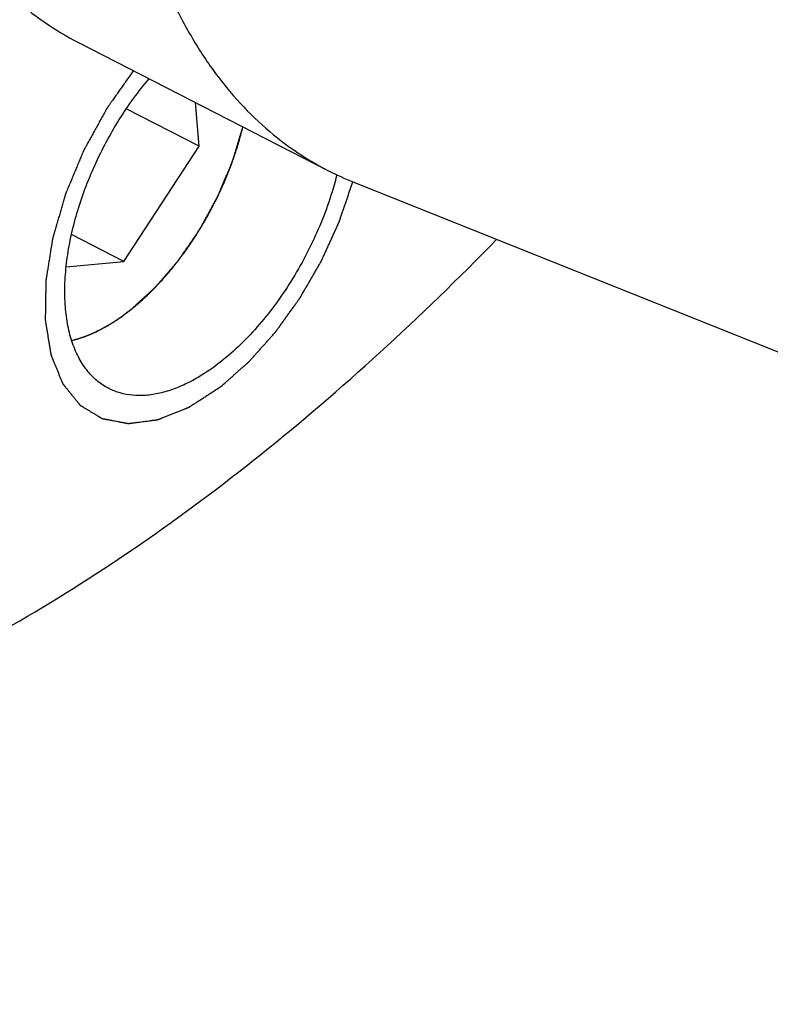
# Model space of a CAD drawing. Units: millimetres. Extents: x -63 to 420, y -54 to 297.
# Drawn here: x 75 to 87, y 55 to 72 of the extents above; entities that cross this region are included whole.
import ezdxf

# ---------------------------------------------------------------- set-up
doc = ezdxf.new("R2010")
doc.units = ezdxf.units.MM
doc.header["$LTSCALE"] = 23.1
doc.layers.add('30535301_CL', color=7, linetype='CONTINUOUS')
doc.layers.add('K2865-904_HP_CL', color=7, linetype='CONTINUOUS')

msp = doc.modelspace()

# ---------------------------------------------------------------- linework, layer by layer
at = {"layer": '30535301_CL', "color": 7, "linetype": 'CONTINUOUS'}
for p, q in [((75.5338, 71.2071), (79.6661, 69.0872)), ((80.093, 68.8929), (114.1248, 55.2817))]:
    msp.add_line(p, q, dxfattribs=at)
for centre, radius, start, end in [((81.9536, 73.5466), 5.0119, 242.84354, 248.20784), ((60.8527, 85.2093), 27.2737, 298.26974, 300.17521)]:
    msp.add_arc(centre, radius, start, end, dxfattribs=at)
for points, knots in [([(82.1913, 99.4322), (81.6378, 99.0059), (80.5475, 98.0624), (79.0209, 96.4578), (77.58, 94.6496), (76.2539, 92.6744), (75.0693, 90.5717), (74.0498, 88.3838), (73.2162, 86.1548), (72.6847, 84.2813), (72.3691, 82.7996), (72.1903, 81.7175), (72.068, 80.6588), (72.0027, 79.6289), (71.9949, 78.6331), (72.0446, 77.6762), (72.1515, 76.7631), (72.3152, 75.8985), (72.5349, 75.0867), (72.8097, 74.3317), (73.1383, 73.6374), (73.5193, 73.0074), (73.9509, 72.4451), (74.4311, 71.9535), (74.9574, 71.5358), (75.3381, 71.3075), (75.5338, 71.2071)], [0, 0, 0, 0, 0.064468, 0.1327795, 0.20413, 0.2775805, 0.3521062, 0.4266396, 0.5001135, 0.5715017, 0.6061239, 0.639882, 0.6726798, 0.7044328, 0.7350706, 0.7645387, 0.7928011, 0.8198434, 0.8456758, 0.8703362, 0.8938942, 0.9164532, 0.9381528, 0.9591683, 0.9797068, 1, 1, 1, 1]), ([(86.3236, 97.3123), (85.7702, 96.886), (84.6799, 95.9425), (83.1533, 94.3379), (81.7124, 92.5297), (80.3863, 90.5545), (79.2016, 88.4518), (78.1822, 86.2639), (77.3485, 84.0349), (76.8171, 82.1614), (76.5014, 80.6797), (76.3227, 79.5976), (76.2003, 78.5389), (76.1351, 77.509), (76.1273, 76.5132), (76.1769, 75.5563), (76.2838, 74.6432), (76.4475, 73.7786), (76.6672, 72.9668), (76.942, 72.2118), (77.2707, 71.5175), (77.6516, 70.8875), (78.0832, 70.3252), (78.5635, 69.8336), (79.0897, 69.4159), (79.4705, 69.1876), (79.6661, 69.0872)], [0, 0, 0, 0, 0.064468, 0.1327795, 0.20413, 0.2775806, 0.3521062, 0.4266397, 0.5001135, 0.5715017, 0.6061239, 0.639882, 0.6726798, 0.7044328, 0.7350706, 0.7645387, 0.7928011, 0.8198434, 0.8456758, 0.8703362, 0.8938942, 0.9164532, 0.9381528, 0.9591683, 0.9797068, 1, 1, 1, 1]), ([(76.0359, 65.4781), (75.9662, 65.5138), (75.8324, 65.6033), (75.6622, 65.7827), (75.5233, 66.0044), (75.4175, 66.2645), (75.3455, 66.5589), (75.3082, 66.8835), (75.306, 67.2334), (75.3387, 67.6035), (75.4059, 67.9884), (75.5065, 68.3823), (75.6391, 68.7794), (75.8016, 69.1737), (75.9916, 69.5593), (76.2063, 69.9303), (76.4424, 70.2812), (76.6144, 70.5017), (76.7033, 70.6072)], [0, 0, 0, 0, 0.0411455, 0.0837334, 0.1289882, 0.1777896, 0.2306506, 0.2877573, 0.3490271, 0.414165, 0.4827102, 0.5540752, 0.6275777, 0.7024689, 0.7779587, 0.8532398, 0.9275109, 1, 1, 1, 1]), ([(79.8135, 69.015), (79.7752, 68.8631), (79.6842, 68.5585), (79.5108, 68.1102), (79.3012, 67.6711), (79.0596, 67.2498), (78.7905, 66.8543), (78.4992, 66.4922), (78.1912, 66.1705), (77.9717, 65.9811), (77.8604, 65.8953)], [0, 0, 0, 0, 0.1255892, 0.2544848, 0.3849557, 0.5152116, 0.6434703, 0.7680249, 0.8873141, 1, 1, 1, 1]), ([(74.5617, 61.6314), (75.2442, 62.028), (76.6095, 62.8994), (78.5997, 64.3863), (80.568, 66.0738), (81.8334, 67.3026), (82.4596, 67.9462)], [0, 0, 0, 0, 0.2335374, 0.4785561, 0.7343548, 1, 1, 1, 1]), ([(77.8604, 65.8953), (77.7802, 65.8336), (77.6196, 65.7199), (77.3719, 65.577), (77.1268, 65.4682), (76.887, 65.3949), (76.6551, 65.3581), (76.4336, 65.3584), (76.2253, 65.3964), (76.0963, 65.4471), (76.0359, 65.4781)], [0, 0, 0, 0, 0.1539945, 0.298943, 0.4346281, 0.5612504, 0.6795163, 0.7907117, 0.8967304, 1, 1, 1, 1])]:
    msp.add_open_spline(points, degree=3, knots=knots, dxfattribs=at)
at = {"layer": '30535301_CL', "color": 3, "linetype": 'CONTINUOUS'}
for points, knots in [([(76.4441, 70.7403), (76.4121, 70.6948), (76.3641, 70.6265), (76.3001, 70.5354), (76.2521, 70.467), (76.2041, 70.3987), (76.1641, 70.3418), (76.1321, 70.2962), (76.1081, 70.2621), (76.0881, 70.2336), (76.0721, 70.2108), (76.0601, 70.1938), (76.0481, 70.1767), (76.0381, 70.1624), (76.0301, 70.1511), (76.0241, 70.1425), (76.0191, 70.1354), (76.0151, 70.1297), (76.0121, 70.1254), (76.0096, 70.1219), (76.0076, 70.119), (76.0064, 70.1172), (76.0053, 70.1158), (76.0045, 70.1142), (76.0029, 70.1115), (76.0008, 70.1075), (75.9981, 70.1028), (75.9947, 70.0964), (75.9903, 70.0885), (75.9851, 70.079), (75.9781, 70.0663), (75.9659, 70.0441), (75.9484, 70.0125), (75.9275, 69.9744), (75.9065, 69.9364), (75.8786, 69.8857), (75.8437, 69.8224), (75.8018, 69.7463), (75.7669, 69.6829), (75.739, 69.6322), (75.7181, 69.5942), (75.6971, 69.5562), (75.6797, 69.5245), (75.6657, 69.4992), (75.6552, 69.4802), (75.6465, 69.4643), (75.6395, 69.4516), (75.6352, 69.4437), (75.6317, 69.4374), (75.6291, 69.4326), (75.6269, 69.4287), (75.6251, 69.4255), (75.6241, 69.4235), (75.6232, 69.4219), (75.6223, 69.4204), (75.6215, 69.4183), (75.6204, 69.4158), (75.619, 69.4125), (75.6173, 69.4083), (75.6145, 69.4017), (75.6111, 69.3934), (75.6055, 69.3801), (75.5986, 69.3635), (75.5903, 69.3436), (75.5793, 69.3171), (75.5654, 69.2839), (75.5488, 69.2441), (75.5267, 69.191), (75.499, 69.1247), (75.4658, 69.0451), (75.4382, 68.9787), (75.416, 68.9256), (75.3994, 68.8858), (75.3828, 68.846), (75.3662, 68.8062), (75.3524, 68.773), (75.3413, 68.7465), (75.3344, 68.7299), (75.3289, 68.7166), (75.3254, 68.7083), (75.3226, 68.7017), (75.3209, 68.6976), (75.3197, 68.6947), (75.3191, 68.6932), (75.3187, 68.6924), (75.3185, 68.6915), (75.3182, 68.6905), (75.3177, 68.6888), (75.3169, 68.6859), (75.3157, 68.6817), (75.3137, 68.6751), (75.3113, 68.6667), (75.3084, 68.6567), (75.3046, 68.6434), (75.2997, 68.6267), (75.2939, 68.6067), (75.2881, 68.5867), (75.2804, 68.56), (75.2707, 68.5266), (75.2591, 68.4866), (75.2475, 68.4466), (75.232, 68.3932), (75.2127, 68.3265), (75.1933, 68.2598), (75.1779, 68.2064), (75.1662, 68.1664), (75.1546, 68.1264), (75.145, 68.093), (75.1372, 68.0663), (75.1314, 68.0463), (75.1256, 68.0263), (75.1208, 68.0096), (75.1169, 67.9963), (75.114, 67.9863), (75.1116, 67.978), (75.1099, 67.9721), (75.1089, 67.9688), (75.1082, 67.9663), (75.1076, 67.9642), (75.1071, 67.9625), (75.1068, 67.9615), (75.1066, 67.9606), (75.1065, 67.9599), (75.1062, 67.9585), (75.1058, 67.9557), (75.1051, 67.9517), (75.1044, 67.947), (75.1036, 67.9422), (75.1026, 67.9359), (75.1008, 67.9248), (75.0983, 67.909), (75.0942, 67.8836), (75.0891, 67.852), (75.0831, 67.814), (75.077, 67.776), (75.0709, 67.738), (75.0627, 67.6873), (75.0526, 67.6239), (75.0404, 67.5479), (75.0302, 67.4846), (75.0221, 67.4339), (75.017, 67.4022), (75.013, 67.3769), (75.0099, 67.3579), (75.0069, 67.3389), (75.0038, 67.3199), (75.0013, 67.3041), (74.9993, 67.2914), (74.998, 67.2835), (74.997, 67.2771), (74.9963, 67.2732), (74.9958, 67.27), (74.9955, 67.2677), (74.9951, 67.2656), (74.9951, 67.2642), (74.9951, 67.2627), (74.9951, 67.2608), (74.995, 67.2578), (74.9949, 67.2541), (74.9949, 67.2496), (74.9948, 67.2436), (74.9947, 67.2362), (74.9945, 67.2272), (74.9944, 67.2183), (74.9942, 67.2063), (74.994, 67.1914), (74.9936, 67.1675), (74.9931, 67.1376), (74.9926, 67.1018), (74.992, 67.0659), (74.9913, 67.0182), (74.9903, 66.9584), (74.9892, 66.8868), (74.9883, 66.827), (74.9875, 66.7792), (74.987, 66.7434), (74.9865, 66.7135), (74.9861, 66.6897), (74.9859, 66.6717), (74.9856, 66.6568), (74.9854, 66.6449), (74.9853, 66.6359), (74.9852, 66.6269), (74.9851, 66.6195), (74.985, 66.6146), (74.9849, 66.6124), (74.9849, 66.6113), (74.9849, 66.6103), (74.985, 66.6097), (74.9852, 66.6087), (74.9854, 66.6072), (74.9858, 66.6046), (74.9864, 66.6013), (74.987, 66.5973), (74.9879, 66.5921), (74.989, 66.5855), (74.9903, 66.5776), (74.992, 66.5671), (74.9941, 66.5539), (74.9967, 66.5382), (74.9993, 66.5224), (75.0027, 66.5013), (75.007, 66.475), (75.0122, 66.4435), (75.0173, 66.4119), (75.0225, 66.3804), (75.0294, 66.3383), (75.0362, 66.2962), (75.0431, 66.2541), (75.0483, 66.2225), (75.0534, 66.191), (75.0586, 66.1594), (75.0629, 66.1331), (75.0663, 66.1121), (75.0689, 66.0963), (75.071, 66.0832), (75.0728, 66.0726), (75.074, 66.0647), (75.0753, 66.0569), (75.0764, 66.0503), (75.0773, 66.045), (75.0778, 66.0417), (75.0782, 66.0391), (75.0786, 66.0371), (75.0788, 66.0355), (75.079, 66.0343), (75.0791, 66.0337), (75.0792, 66.0332), (75.0794, 66.0328), (75.0796, 66.0322), (75.08, 66.0313), (75.0805, 66.0299), (75.0812, 66.0283), (75.0821, 66.0261), (75.0832, 66.0234), (75.085, 66.0191), (75.0872, 66.0137), (75.0899, 66.0071), (75.0925, 66.0006), (75.0961, 65.992), (75.1005, 65.9811), (75.1059, 65.9681), (75.113, 65.9507), (75.1219, 65.929), (75.1325, 65.903), (75.1432, 65.877), (75.1539, 65.8509), (75.1681, 65.8162), (75.1823, 65.7815), (75.1965, 65.7468), (75.2072, 65.7207), (75.2179, 65.6947), (75.2286, 65.6686), (75.2374, 65.6469), (75.2446, 65.6296), (75.2499, 65.6166), (75.2552, 65.6035), (75.2597, 65.5927), (75.2632, 65.584), (75.2659, 65.5775), (75.2681, 65.5721), (75.2699, 65.5677), (75.271, 65.565), (75.2719, 65.5629), (75.2726, 65.5612), (75.2732, 65.5596), (75.2737, 65.5584), (75.2741, 65.5576), (75.2743, 65.557), (75.2747, 65.5565), (75.2752, 65.5559), (75.2758, 65.5551), (75.2767, 65.5541), (75.278, 65.5525), (75.2796, 65.5504), (75.2822, 65.5472), (75.2855, 65.5431), (75.2895, 65.5383), (75.2947, 65.5318), (75.3013, 65.5236), (75.3092, 65.5139), (75.3197, 65.5009), (75.3328, 65.4847), (75.3486, 65.4652), (75.3696, 65.4392), (75.3958, 65.4067), (75.4221, 65.3742), (75.4431, 65.3482), (75.4589, 65.3287), (75.4746, 65.3093), (75.4904, 65.2898), (75.5035, 65.2735), (75.514, 65.2605), (75.5219, 65.2508), (75.5298, 65.241), (75.5364, 65.2329), (75.5416, 65.2264), (75.5456, 65.2215), (75.5495, 65.2167), (75.5528, 65.2126), (75.5554, 65.2094), (75.5574, 65.2069), (75.559, 65.2049), (75.5603, 65.2033), (75.5611, 65.2023), (75.5617, 65.2016), (75.5621, 65.2011), (75.5623, 65.2009), (75.5624, 65.2007), (75.5626, 65.2006), (75.563, 65.2003), (75.5637, 65.1999), (75.5647, 65.1993), (75.5664, 65.1983), (75.5685, 65.197), (75.5718, 65.195), (75.5759, 65.1925), (75.5825, 65.1885), (75.5908, 65.1835), (75.6007, 65.1775), (75.6106, 65.1715), (75.6205, 65.1655), (75.6338, 65.1574), (75.6503, 65.1474), (75.6701, 65.1354), (75.69, 65.1234), (75.7164, 65.1073), (75.7495, 65.0873), (75.7826, 65.0673), (75.809, 65.0512), (75.8288, 65.0392), (75.8487, 65.0272), (75.8652, 65.0172), (75.8784, 65.0091), (75.8884, 65.0031), (75.8983, 64.9971), (75.9065, 64.9921), (75.9123, 64.9886), (75.9156, 64.9866), (75.9181, 64.9851), (75.9202, 64.9838), (75.9218, 64.9828), (75.9231, 64.9821), (75.9241, 64.9815), (75.9248, 64.981), (75.9252, 64.9808), (75.9258, 64.9807), (75.9264, 64.9806), (75.9274, 64.9804), (75.9286, 64.9802), (75.9301, 64.9799), (75.9321, 64.9795), (75.9356, 64.9788), (75.9405, 64.9779), (75.9465, 64.9768), (75.9525, 64.9756), (75.9584, 64.9745), (75.9664, 64.973), (75.9763, 64.9711), (75.9882, 64.9689), (76.0041, 64.9659), (76.024, 64.9621), (76.0478, 64.9576), (76.0717, 64.9531), (76.1035, 64.9471), (76.1432, 64.9396), (76.1829, 64.932), (76.2147, 64.926), (76.2386, 64.9215), (76.2624, 64.917), (76.2823, 64.9132), (76.2982, 64.9102), (76.3101, 64.908), (76.32, 64.9061), (76.328, 64.9046), (76.3339, 64.9035), (76.3399, 64.9023), (76.3458, 64.9012), (76.3508, 64.9003), (76.3543, 64.8996), (76.3563, 64.8992), (76.3578, 64.8989), (76.359, 64.8987), (76.36, 64.8985), (76.3606, 64.8984), (76.3611, 64.8983), (76.3617, 64.8984), (76.3626, 64.8985), (76.364, 64.8987), (76.3657, 64.8989), (76.3679, 64.8992), (76.3707, 64.8995), (76.374, 64.9), (76.3784, 64.9006), (76.3862, 64.9016), (76.3973, 64.903), (76.4106, 64.9047), (76.4238, 64.9065), (76.4416, 64.9088), (76.4637, 64.9116), (76.4903, 64.9151), (76.5169, 64.9186), (76.5524, 64.9232), (76.5967, 64.9289), (76.6498, 64.9359), (76.6942, 64.9416), (76.7296, 64.9462), (76.7518, 64.9491), (76.7695, 64.9514), (76.7828, 64.9532), (76.7961, 64.9549), (76.8094, 64.9566), (76.8204, 64.9581), (76.8293, 64.9592), (76.8348, 64.9599), (76.8393, 64.9605), (76.842, 64.9609), (76.8443, 64.9612), (76.8456, 64.9613), (76.8466, 64.9615), (76.8471, 64.9615), (76.8474, 64.9616), (76.8477, 64.9617), (76.848, 64.9618), (76.8486, 64.9621), (76.8497, 64.9625), (76.8511, 64.9631), (76.8535, 64.964), (76.8564, 64.9652), (76.86, 64.9666), (76.8647, 64.9685), (76.8706, 64.9708), (76.8776, 64.9737), (76.8847, 64.9765), (76.8941, 64.9802), (76.9059, 64.985), (76.9248, 64.9925), (76.9484, 65.0019), (76.9766, 65.0132), (77.0049, 65.0245), (77.0332, 65.0358), (77.0615, 65.0471), (77.0992, 65.0621), (77.1463, 65.081), (77.1935, 65.0998), (77.2312, 65.1148), (77.2595, 65.1261), (77.2831, 65.1355), (77.3019, 65.1431), (77.316, 65.1487), (77.3278, 65.1534), (77.3373, 65.1572), (77.3443, 65.16), (77.3502, 65.1624), (77.3549, 65.1642), (77.3585, 65.1657), (77.3611, 65.1667), (77.3629, 65.1674), (77.3638, 65.1678), (77.3645, 65.168), (77.3651, 65.1685), (77.366, 65.169), (77.3674, 65.1699), (77.3698, 65.1715), (77.3728, 65.1734), (77.3764, 65.1758), (77.3812, 65.1789), (77.3872, 65.1828), (77.3945, 65.1874), (77.4041, 65.1937), (77.4161, 65.2015), (77.4306, 65.2108), (77.445, 65.2202), (77.4643, 65.2326), (77.4883, 65.2482), (77.5172, 65.2669), (77.5461, 65.2856), (77.575, 65.3043), (77.6135, 65.3293), (77.6617, 65.3604), (77.7194, 65.3978), (77.7965, 65.4477), (77.8542, 65.4851), (77.8928, 65.51)], [0, 0, 0, 0, 0.015625, 0.0234375, 0.03125, 0.0390625, 0.046875, 0.0507812, 0.0546875, 0.0585938, 0.0605469, 0.0625, 0.0644531, 0.0664062, 0.0673828, 0.0683594, 0.0693359, 0.0698242, 0.0703125, 0.0708008, 0.0710449, 0.0712891, 0.0714111, 0.0715332, 0.0717773, 0.0722656, 0.0727539, 0.0732422, 0.0742188, 0.0751953, 0.0761719, 0.078125, 0.0820312, 0.0859375, 0.0898438, 0.09375, 0.1015625, 0.109375, 0.1171875, 0.1210938, 0.125, 0.1289062, 0.1328125, 0.1347656, 0.1367188, 0.1386719, 0.1396484, 0.140625, 0.1411133, 0.1416016, 0.1420898, 0.142334, 0.1425781, 0.1427002, 0.1428223, 0.1430664, 0.1433105, 0.1435547, 0.144043, 0.1445312, 0.1455078, 0.1464844, 0.1484375, 0.1503906, 0.1523438, 0.15625, 0.1601562, 0.1640625, 0.171875, 0.1796875, 0.1875, 0.1914062, 0.1953125, 0.1992188, 0.203125, 0.2070312, 0.2089844, 0.2109375, 0.2119141, 0.2128906, 0.2133789, 0.2138672, 0.2141113, 0.2142334, 0.2142944, 0.2143555, 0.2144775, 0.2145996, 0.2148438, 0.215332, 0.2158203, 0.2167969, 0.2177734, 0.21875, 0.2207031, 0.2226562, 0.2246094, 0.2265625, 0.2304688, 0.234375, 0.2382812, 0.2421875, 0.25, 0.2578125, 0.2617188, 0.265625, 0.2695312, 0.2734375, 0.2753906, 0.2773438, 0.2792969, 0.28125, 0.2822266, 0.2832031, 0.2841797, 0.284668, 0.2849121, 0.2851562, 0.2854004, 0.2855225, 0.2856445, 0.2857056, 0.2857666, 0.2858887, 0.2861328, 0.2866211, 0.2871094, 0.2875977, 0.2880859, 0.2890625, 0.2910156, 0.2929688, 0.296875, 0.3007812, 0.3046875, 0.3085938, 0.3125, 0.3203125, 0.328125, 0.3359375, 0.3398438, 0.34375, 0.3457031, 0.3476562, 0.3496094, 0.3515625, 0.3535156, 0.3544922, 0.3554688, 0.355957, 0.3564453, 0.3566895, 0.3569336, 0.3571777, 0.3572998, 0.3574219, 0.357666, 0.3579102, 0.3583984, 0.3588867, 0.359375, 0.3603516, 0.3613281, 0.3623047, 0.3632812, 0.3652344, 0.3671875, 0.3710938, 0.375, 0.3789062, 0.3828125, 0.390625, 0.3984375, 0.40625, 0.4101562, 0.4140625, 0.4179688, 0.4199219, 0.421875, 0.4238281, 0.4248047, 0.4257812, 0.4267578, 0.4277344, 0.4282227, 0.4283447, 0.4284668, 0.4285889, 0.4286499, 0.4287109, 0.4289551, 0.4291992, 0.4296875, 0.4301758, 0.4306641, 0.4316406, 0.4326172, 0.4335938, 0.4355469, 0.4375, 0.4394531, 0.4414062, 0.4453125, 0.4492188, 0.453125, 0.4570312, 0.4609375, 0.46875, 0.4726562, 0.4765625, 0.4804688, 0.484375, 0.4882812, 0.4902344, 0.4921875, 0.4941406, 0.4951172, 0.4960938, 0.4970703, 0.4980469, 0.4985352, 0.4990234, 0.4992676, 0.4995117, 0.4997559, 0.4998779, 0.499939, 0.5, 0.500061, 0.5001221, 0.5002441, 0.5004883, 0.5007324, 0.5009766, 0.5014648, 0.5019531, 0.5029297, 0.5039062, 0.5048828, 0.5058594, 0.5078125, 0.5097656, 0.5117188, 0.515625, 0.5195312, 0.5234375, 0.5273438, 0.53125, 0.5390625, 0.5429688, 0.546875, 0.5507812, 0.5546875, 0.5585938, 0.5605469, 0.5625, 0.5644531, 0.5664062, 0.5673828, 0.5683594, 0.5693359, 0.5698242, 0.5703125, 0.5705566, 0.5708008, 0.5710449, 0.5712891, 0.5713501, 0.5714111, 0.5715332, 0.5716553, 0.5717773, 0.5720215, 0.5722656, 0.5727539, 0.5732422, 0.5742188, 0.5751953, 0.5761719, 0.578125, 0.5800781, 0.5820312, 0.5859375, 0.5898438, 0.59375, 0.6015625, 0.609375, 0.6132812, 0.6171875, 0.6210938, 0.625, 0.6289062, 0.6308594, 0.6328125, 0.6347656, 0.6367188, 0.6376953, 0.6386719, 0.6396484, 0.640625, 0.6411133, 0.6416016, 0.6420898, 0.642334, 0.6425781, 0.6427002, 0.6427612, 0.6428223, 0.6428528, 0.6428833, 0.6429443, 0.6430664, 0.6433105, 0.6435547, 0.644043, 0.6445312, 0.6455078, 0.6464844, 0.6484375, 0.6503906, 0.6523438, 0.6542969, 0.65625, 0.6601562, 0.6640625, 0.6679688, 0.671875, 0.6796875, 0.6875, 0.6914062, 0.6953125, 0.6992188, 0.703125, 0.7050781, 0.7070312, 0.7089844, 0.7109375, 0.7119141, 0.7124023, 0.7128906, 0.7133789, 0.713623, 0.7138672, 0.7141113, 0.7142334, 0.7142944, 0.7143555, 0.7144775, 0.7145996, 0.7148438, 0.7150879, 0.715332, 0.7158203, 0.7167969, 0.7177734, 0.71875, 0.7197266, 0.7207031, 0.7226562, 0.7246094, 0.7265625, 0.7304688, 0.734375, 0.7382812, 0.7421875, 0.75, 0.7578125, 0.7617188, 0.765625, 0.7695312, 0.7734375, 0.7753906, 0.7773438, 0.7792969, 0.7802734, 0.78125, 0.7822266, 0.7832031, 0.7841797, 0.784668, 0.7849121, 0.7851562, 0.7854004, 0.7855225, 0.7856445, 0.7857056, 0.7857666, 0.7858887, 0.7861328, 0.786377, 0.7866211, 0.7871094, 0.7875977, 0.7880859, 0.7890625, 0.7910156, 0.7929688, 0.7949219, 0.796875, 0.8007812, 0.8046875, 0.8085938, 0.8125, 0.8203125, 0.828125, 0.8359375, 0.8398438, 0.84375, 0.8457031, 0.8476562, 0.8496094, 0.8515625, 0.8535156, 0.8544922, 0.8554688, 0.855957, 0.8564453, 0.8566895, 0.8569336, 0.8570557, 0.8571167, 0.8571472, 0.8571777, 0.8572388, 0.8572998, 0.8574219, 0.857666, 0.8579102, 0.8583984, 0.8588867, 0.859375, 0.8603516, 0.8613281, 0.8623047, 0.8632812, 0.8652344, 0.8671875, 0.8710938, 0.875, 0.8789062, 0.8828125, 0.8867188, 0.890625, 0.8984375, 0.90625, 0.9101562, 0.9140625, 0.9179688, 0.9199219, 0.921875, 0.9238281, 0.9248047, 0.9257812, 0.9267578, 0.9272461, 0.9277344, 0.9282227, 0.9283447, 0.9284668, 0.9285889, 0.9286499, 0.9287109, 0.9289551, 0.9291992, 0.9296875, 0.9301758, 0.9306641, 0.9316406, 0.9326172, 0.9335938, 0.9355469, 0.9375, 0.9394531, 0.9414062, 0.9453125, 0.9492188, 0.953125, 0.9570312, 0.9609375, 0.96875, 0.9765625, 0.984375, 1, 1, 1, 1]), ([(77.8928, 65.51), (77.9218, 65.5356), (77.9653, 65.574), (78.0233, 65.6252), (78.0668, 65.6635), (78.1104, 65.7019), (78.1539, 65.7403), (78.1974, 65.7787), (78.2337, 65.8106), (78.2627, 65.8362), (78.2808, 65.8522), (78.2953, 65.865), (78.3062, 65.8746), (78.3171, 65.8842), (78.3279, 65.8938), (78.337, 65.9018), (78.3434, 65.9074), (78.347, 65.9106), (78.3497, 65.913), (78.3524, 65.9154), (78.3545, 65.9172), (78.3558, 65.9184), (78.3565, 65.919), (78.3572, 65.9196), (78.358, 65.9206), (78.3591, 65.9218), (78.3608, 65.9237), (78.363, 65.9261), (78.3664, 65.93), (78.3707, 65.9348), (78.3759, 65.9406), (78.3828, 65.9483), (78.3914, 65.958), (78.4018, 65.9695), (78.4156, 65.985), (78.4328, 66.0042), (78.4535, 66.0274), (78.4742, 66.0505), (78.5018, 66.0814), (78.5362, 66.12), (78.5776, 66.1663), (78.619, 66.2126), (78.6535, 66.2512), (78.681, 66.282), (78.7017, 66.3052), (78.7224, 66.3283), (78.7431, 66.3515), (78.7603, 66.3708), (78.7724, 66.3843), (78.7793, 66.392), (78.7845, 66.3978), (78.7888, 66.4026), (78.7922, 66.4065), (78.7944, 66.4089), (78.7961, 66.4108), (78.7972, 66.412), (78.7981, 66.4129), (78.7989, 66.414), (78.8002, 66.416), (78.8022, 66.4187), (78.8054, 66.4231), (78.8093, 66.4286), (78.8156, 66.4374), (78.8235, 66.4484), (78.833, 66.4616), (78.8457, 66.4791), (78.8615, 66.5011), (78.8804, 66.5275), (78.9057, 66.5627), (78.9373, 66.6066), (78.9752, 66.6594), (79.0132, 66.7121), (79.0511, 66.7649), (79.0827, 66.8089), (79.108, 66.844), (79.1269, 66.8704), (79.1427, 66.8924), (79.1554, 66.91), (79.1648, 66.9232), (79.1743, 66.9364), (79.1822, 66.9473), (79.1885, 66.9561), (79.1925, 66.9616), (79.1957, 66.966), (79.198, 66.9693), (79.2, 66.9721), (79.2014, 66.974), (79.2022, 66.9751), (79.2028, 66.9759), (79.2033, 66.9768), (79.204, 66.978), (79.2052, 66.9801), (79.2069, 66.9831), (79.209, 66.9867), (79.2118, 66.9915), (79.2152, 66.9975), (79.2208, 67.0071), (79.2277, 67.0191), (79.236, 67.0335), (79.2444, 67.0478), (79.2554, 67.067), (79.2693, 67.091), (79.2859, 67.1198), (79.3081, 67.1581), (79.3359, 67.2061), (79.3691, 67.2636), (79.4024, 67.3212), (79.4357, 67.3787), (79.4634, 67.4267), (79.4856, 67.465), (79.5022, 67.4938), (79.5161, 67.5178), (79.5272, 67.537), (79.5355, 67.5514), (79.5424, 67.5633), (79.548, 67.5729), (79.5514, 67.5789), (79.5542, 67.5837), (79.5559, 67.5867), (79.5571, 67.5888), (79.5578, 67.59), (79.5584, 67.5913), (79.5591, 67.5929), (79.5602, 67.5954), (79.5617, 67.5985), (79.564, 67.6036), (79.5669, 67.6099), (79.5703, 67.6175), (79.5749, 67.6275), (79.5829, 67.6452), (79.5944, 67.6704), (79.6082, 67.7007), (79.622, 67.7309), (79.6358, 67.7612), (79.6542, 67.8015), (79.6771, 67.8519), (79.7047, 67.9125), (79.7323, 67.973), (79.7552, 68.0234), (79.7736, 68.0637), (79.7874, 68.094), (79.8012, 68.1243), (79.815, 68.1545), (79.8265, 68.1797), (79.8345, 68.1974), (79.8391, 68.2075), (79.8425, 68.215), (79.8454, 68.2213), (79.8477, 68.2264), (79.8491, 68.2295), (79.8503, 68.232), (79.851, 68.2336), (79.8516, 68.2349), (79.8521, 68.2362), (79.8528, 68.2384), (79.8539, 68.2417), (79.8557, 68.2469), (79.8579, 68.2534), (79.8614, 68.2637), (79.8659, 68.2767), (79.8712, 68.2923), (79.8782, 68.313), (79.8871, 68.339), (79.8977, 68.3701), (79.9118, 68.4117), (79.9295, 68.4635), (79.9506, 68.5258), (79.9718, 68.5881), (80.0001, 68.6711), (80.0354, 68.7749), (80.0637, 68.858), (80.0778, 68.8995)], [0, 0, 0, 0, 0.03125, 0.046875, 0.0625, 0.078125, 0.09375, 0.109375, 0.125, 0.1328125, 0.140625, 0.1445312, 0.1484375, 0.1523438, 0.15625, 0.1601562, 0.1621094, 0.1630859, 0.1640625, 0.1650391, 0.1660156, 0.1662598, 0.1665039, 0.166748, 0.1669922, 0.1674805, 0.1679688, 0.1689453, 0.1699219, 0.171875, 0.1738281, 0.1757812, 0.1796875, 0.1835938, 0.1875, 0.1953125, 0.203125, 0.2109375, 0.21875, 0.234375, 0.25, 0.265625, 0.28125, 0.2890625, 0.296875, 0.3046875, 0.3125, 0.3203125, 0.3242188, 0.3261719, 0.328125, 0.3300781, 0.3310547, 0.3320312, 0.3325195, 0.3330078, 0.333252, 0.3334961, 0.3339844, 0.3349609, 0.3359375, 0.3378906, 0.3398438, 0.34375, 0.3476562, 0.3515625, 0.359375, 0.3671875, 0.375, 0.390625, 0.40625, 0.421875, 0.4375, 0.453125, 0.4609375, 0.46875, 0.4765625, 0.4804688, 0.484375, 0.4882812, 0.4921875, 0.4941406, 0.4960938, 0.4970703, 0.4980469, 0.4990234, 0.4995117, 0.4997559, 0.5, 0.5002441, 0.5004883, 0.5009766, 0.5019531, 0.5029297, 0.5039062, 0.5058594, 0.5078125, 0.5117188, 0.515625, 0.5195312, 0.5234375, 0.53125, 0.5390625, 0.546875, 0.5625, 0.578125, 0.59375, 0.609375, 0.625, 0.6328125, 0.640625, 0.6484375, 0.6523438, 0.65625, 0.6601562, 0.6621094, 0.6640625, 0.6650391, 0.6660156, 0.6665039, 0.666748, 0.6669922, 0.6674805, 0.6679688, 0.6689453, 0.6699219, 0.671875, 0.6738281, 0.6757812, 0.6796875, 0.6875, 0.6953125, 0.703125, 0.7109375, 0.71875, 0.734375, 0.75, 0.765625, 0.78125, 0.7890625, 0.796875, 0.8046875, 0.8125, 0.8203125, 0.8242188, 0.8261719, 0.828125, 0.8300781, 0.8310547, 0.8320312, 0.8325195, 0.8330078, 0.833252, 0.8334961, 0.8339844, 0.8349609, 0.8359375, 0.8378906, 0.8398438, 0.84375, 0.8476562, 0.8515625, 0.859375, 0.8671875, 0.875, 0.890625, 0.90625, 0.921875, 0.9375, 0.96875, 1, 1, 1, 1])]:
    msp.add_open_spline(points, degree=3, knots=knots, dxfattribs=at)
at = {"layer": 'K2865-904_HP_CL', "color": 7, "linetype": 'CONTINUOUS'}
for p, q in [((77.5355, 69.4876), (76.3271, 70.1076)), ((77.5355, 69.4876), (77.4746, 70.2114)), ((76.2882, 67.5796), (77.5355, 69.4876)), ((76.2882, 67.5796), (75.4194, 68.0253)), ((75.3309, 67.4916), (76.2882, 67.5796))]:
    msp.add_line(p, q, dxfattribs=at)
at = {"layer": 'K2865-904_HP_CL', "color": 3, "linetype": 'CONTINUOUS'}
for p, q in [((76.3088, 66.7124), (76.3136, 66.716)), ((76.028, 66.5254), (76.0296, 66.5263)), ((76.1215, 66.5829), (76.1247, 66.5849)), ((76.2151, 66.6452), (76.2194, 66.6482))]:
    msp.add_line(p, q, dxfattribs=at)
at = {"layer": 'K2865-904_HP_CL', "color": 7, "linetype": 'CONTINUOUS'}
for points, knots in [([(76.358, 66.7496), (76.4117, 66.791), (76.5185, 66.8781), (76.6741, 67.0189), (76.827, 67.1714), (76.9764, 67.3347), (77.1217, 67.5081), (77.2621, 67.6908), (77.397, 67.8817), (77.5255, 68.0801), (77.6471, 68.2848), (77.7612, 68.4948), (77.8673, 68.7092), (77.9647, 68.9267), (78.053, 69.1465), (78.1318, 69.3673), (78.2007, 69.588), (78.2401, 69.7359), (78.2581, 69.8096)], [0, 0, 0, 0, 0.0554728, 0.1127593, 0.1717161, 0.2321794, 0.2939684, 0.356888, 0.4207313, 0.4852825, 0.5503185, 0.6156118, 0.6809324, 0.7460501, 0.8107365, 0.8747675, 0.937925, 1, 1, 1, 1]), ([(76.0133, 66.5168), (76.072, 66.5509), (76.1895, 66.625), (76.3019, 66.7064), (76.358, 66.7496)], [0, 0, 0, 0, 0.4894703, 1, 1, 1, 1]), ([(75.4224, 66.2725), (75.5219, 66.2961), (75.6715, 66.3461), (75.8659, 66.4351), (75.9641, 66.4882), (76.0133, 66.5168)], [0, 0, 0, 0, 0.4784066, 0.7337734, 1, 1, 1, 1])]:
    msp.add_open_spline(points, degree=3, knots=knots, dxfattribs=at)
at = {"layer": 'K2865-904_HP_CL', "color": 3, "linetype": 'CONTINUOUS'}
for points, knots in [([(76.4024, 66.7844), (76.4278, 66.8075), (76.4659, 66.8423), (76.5167, 66.8886), (76.5548, 66.9233), (76.5929, 66.9581), (76.631, 66.9928), (76.6691, 67.0275), (76.7009, 67.0565), (76.7263, 67.0797), (76.7453, 67.097), (76.7612, 67.1115), (76.7739, 67.1231), (76.7834, 67.1318), (76.7914, 67.139), (76.7977, 67.1448), (76.8017, 67.1484), (76.8049, 67.1513), (76.8069, 67.1531), (76.8082, 67.1544), (76.809, 67.1551), (76.8098, 67.156), (76.8107, 67.1571), (76.8122, 67.1588), (76.8141, 67.161), (76.8171, 67.1645), (76.8208, 67.1689), (76.8253, 67.1741), (76.8313, 67.181), (76.8418, 67.1932), (76.8568, 67.2106), (76.8748, 67.2315), (76.8927, 67.2524), (76.9107, 67.2733), (76.9347, 67.3012), (76.9647, 67.336), (77.0006, 67.3778), (77.0366, 67.4196), (77.0666, 67.4544), (77.0905, 67.4823), (77.1085, 67.5032), (77.1265, 67.5241), (77.1445, 67.545), (77.1594, 67.5624), (77.1699, 67.5746), (77.1759, 67.5816), (77.1804, 67.5868), (77.1842, 67.5911), (77.1872, 67.5946), (77.189, 67.5968), (77.1905, 67.5985), (77.1915, 67.5996), (77.1922, 67.6005), (77.1929, 67.6015), (77.1941, 67.6032), (77.1958, 67.6057), (77.1985, 67.6096), (77.2019, 67.6145), (77.2073, 67.6225), (77.2141, 67.6323), (77.2223, 67.6442), (77.2331, 67.66), (77.2467, 67.6797), (77.263, 67.7035), (77.2847, 67.7351), (77.3119, 67.7746), (77.3445, 67.822), (77.3771, 67.8694), (77.4097, 67.9168), (77.4368, 67.9564), (77.4585, 67.988), (77.4748, 68.0117), (77.4884, 68.0314), (77.4993, 68.0473), (77.5074, 68.0591), (77.5156, 68.071), (77.5224, 68.0808), (77.5278, 68.0887), (77.5312, 68.0937), (77.5339, 68.0976), (77.5359, 68.1006), (77.5376, 68.1031), (77.5388, 68.1048), (77.5395, 68.1058), (77.54, 68.1065), (77.5405, 68.1073), (77.541, 68.1084), (77.5421, 68.1103), (77.5435, 68.113), (77.5453, 68.1162), (77.5476, 68.1205), (77.5506, 68.1258), (77.5552, 68.1344), (77.5611, 68.1451), (77.5681, 68.158), (77.5751, 68.1708), (77.5845, 68.188), (77.5962, 68.2094), (77.6103, 68.2351), (77.629, 68.2694), (77.6524, 68.3122), (77.6805, 68.3637), (77.7086, 68.4151), (77.7367, 68.4665), (77.7602, 68.5094), (77.7789, 68.5437), (77.793, 68.5694), (77.8047, 68.5908), (77.814, 68.6079), (77.8211, 68.6208), (77.8269, 68.6315), (77.8316, 68.6401), (77.8345, 68.6454), (77.8369, 68.6497), (77.8383, 68.6524), (77.8394, 68.6543), (77.8399, 68.6554), (77.8404, 68.6565), (77.841, 68.6579), (77.8424, 68.6612), (77.8445, 68.6663), (77.8473, 68.673), (77.8502, 68.6797), (77.854, 68.6886), (77.8606, 68.7043), (77.87, 68.7267), (77.8813, 68.7535), (77.8927, 68.7803), (77.904, 68.8072), (77.9191, 68.843), (77.938, 68.8877), (77.9606, 68.9414), (77.9833, 68.9951), (78.0022, 69.0398), (78.0173, 69.0756), (78.0286, 69.1024), (78.04, 69.1293), (78.0513, 69.1561), (78.0607, 69.1785), (78.0673, 69.1941), (78.0711, 69.2031), (78.0739, 69.2098), (78.0763, 69.2154), (78.0782, 69.2198), (78.0794, 69.2226), (78.0803, 69.2249), (78.0809, 69.2263), (78.0814, 69.2274), (78.0818, 69.2285), (78.0824, 69.2305), (78.0832, 69.2334), (78.0846, 69.2379), (78.0863, 69.2436), (78.0891, 69.2527), (78.0925, 69.2641), (78.0967, 69.2777), (78.1022, 69.2959), (78.1091, 69.3186), (78.1174, 69.3459), (78.1284, 69.3823), (78.1422, 69.4278), (78.1588, 69.4824), (78.1753, 69.5369), (78.1974, 69.6097), (78.225, 69.7007), (78.2471, 69.7734), (78.2581, 69.8098)], [0, 0, 0, 0, 0.03125, 0.046875, 0.0625, 0.078125, 0.09375, 0.109375, 0.125, 0.1328125, 0.140625, 0.1484375, 0.1523438, 0.15625, 0.1601562, 0.1621094, 0.1640625, 0.1650391, 0.1660156, 0.1665039, 0.166748, 0.1669922, 0.1674805, 0.1679688, 0.1689453, 0.1699219, 0.171875, 0.1738281, 0.1757812, 0.1796875, 0.1875, 0.1953125, 0.203125, 0.2109375, 0.21875, 0.234375, 0.25, 0.265625, 0.28125, 0.2890625, 0.296875, 0.3046875, 0.3125, 0.3203125, 0.3242188, 0.3261719, 0.328125, 0.3300781, 0.3310547, 0.3320312, 0.3325195, 0.3330078, 0.333252, 0.3334961, 0.3339844, 0.3349609, 0.3359375, 0.3378906, 0.3398438, 0.34375, 0.3476562, 0.3515625, 0.359375, 0.3671875, 0.375, 0.390625, 0.40625, 0.421875, 0.4375, 0.453125, 0.4609375, 0.46875, 0.4765625, 0.4804688, 0.484375, 0.4882812, 0.4921875, 0.4941406, 0.4960938, 0.4970703, 0.4980469, 0.4990234, 0.4995117, 0.4997559, 0.5, 0.5002441, 0.5004883, 0.5009766, 0.5019531, 0.5029297, 0.5039062, 0.5058594, 0.5078125, 0.5117188, 0.515625, 0.5195312, 0.5234375, 0.53125, 0.5390625, 0.546875, 0.5625, 0.578125, 0.59375, 0.609375, 0.625, 0.6328125, 0.640625, 0.6484375, 0.6523438, 0.65625, 0.6601562, 0.6621094, 0.6640625, 0.6650391, 0.6660156, 0.6665039, 0.666748, 0.6669922, 0.6674805, 0.6679688, 0.6699219, 0.671875, 0.6738281, 0.6757812, 0.6796875, 0.6875, 0.6953125, 0.703125, 0.7109375, 0.71875, 0.734375, 0.75, 0.765625, 0.78125, 0.7890625, 0.796875, 0.8046875, 0.8125, 0.8203125, 0.8242188, 0.8261719, 0.828125, 0.8300781, 0.8310547, 0.8320312, 0.8325195, 0.8330078, 0.833252, 0.8334961, 0.8339844, 0.8349609, 0.8359375, 0.8378906, 0.8398438, 0.84375, 0.8476562, 0.8515625, 0.859375, 0.8671875, 0.875, 0.890625, 0.90625, 0.921875, 0.9375, 0.96875, 1, 1, 1, 1]), ([(76.2194, 66.6482), (76.2204, 66.6489), (76.2218, 66.6499), (76.2236, 66.6511), (76.2245, 66.6518), (76.2253, 66.6523), (76.2259, 66.6527), (76.2264, 66.653), (76.2267, 66.6533), (76.2269, 66.6534), (76.2271, 66.6535), (76.2272, 66.6536), (76.2274, 66.6538), (76.2279, 66.6541), (76.2285, 66.6545), (76.2294, 66.6552), (76.2307, 66.6561), (76.2326, 66.6574), (76.2351, 66.6592), (76.238, 66.6612), (76.2419, 66.664), (76.2468, 66.6675), (76.2527, 66.6716), (76.2606, 66.6772), (76.2684, 66.6829), (76.2753, 66.6878), (76.2792, 66.6907), (76.2821, 66.6928), (76.2851, 66.6949), (76.2873, 66.6966), (76.2887, 66.6976), (76.2894, 66.6981), (76.2898, 66.6984), (76.2904, 66.6988), (76.2914, 66.6996), (76.2929, 66.7007), (76.2953, 66.7024), (76.2982, 66.7046), (76.3029, 66.7081), (76.3064, 66.7107), (76.3088, 66.7124)], [0, 0, 0, 0, 0.0625, 0.09375, 0.109375, 0.125, 0.140625, 0.1484375, 0.15625, 0.1601562, 0.1640625, 0.1660156, 0.1679688, 0.171875, 0.1796875, 0.1875, 0.203125, 0.21875, 0.25, 0.28125, 0.3125, 0.375, 0.4375, 0.5, 0.625, 0.6875, 0.71875, 0.75, 0.78125, 0.8125, 0.8203125, 0.828125, 0.8320312, 0.8359375, 0.84375, 0.859375, 0.875, 0.90625, 0.9375, 1, 1, 1, 1]), ([(76.3136, 66.716), (76.3145, 66.7167), (76.316, 66.7178), (76.3177, 66.7191), (76.3187, 66.7198), (76.3194, 66.7203), (76.32, 66.7208), (76.3205, 66.7212), (76.3208, 66.7214), (76.3211, 66.7216), (76.3212, 66.7217), (76.3213, 66.7218), (76.3216, 66.7219), (76.322, 66.7223), (76.3226, 66.7227), (76.3236, 66.7235), (76.3248, 66.7244), (76.3268, 66.7259), (76.3292, 66.7277), (76.3321, 66.7299), (76.3361, 66.7329), (76.3409, 66.7366), (76.3468, 66.7411), (76.3546, 66.747), (76.3624, 66.7531), (76.3693, 66.7584), (76.3732, 66.7614), (76.3761, 66.7637), (76.379, 66.766), (76.3812, 66.7677), (76.3827, 66.7688), (76.3833, 66.7693), (76.3838, 66.7697), (76.3843, 66.7701), (76.3854, 66.7709), (76.3868, 66.7721), (76.3891, 66.7739), (76.392, 66.7762), (76.3966, 66.7798), (76.4001, 66.7825), (76.4024, 66.7844)], [0, 0, 0, 0, 0.0625, 0.09375, 0.109375, 0.125, 0.140625, 0.1484375, 0.15625, 0.1601562, 0.1640625, 0.1660156, 0.1679688, 0.171875, 0.1796875, 0.1875, 0.203125, 0.21875, 0.25, 0.28125, 0.3125, 0.375, 0.4375, 0.5, 0.625, 0.6875, 0.71875, 0.75, 0.78125, 0.8125, 0.8203125, 0.828125, 0.8320312, 0.8359375, 0.84375, 0.859375, 0.875, 0.90625, 0.9375, 1, 1, 1, 1]), ([(75.4221, 66.2724), (75.4343, 66.2757), (75.4525, 66.2806), (75.4739, 66.2863), (75.4861, 66.2895), (75.4952, 66.292), (75.5043, 66.2944), (75.5112, 66.2963), (75.5158, 66.2975), (75.5177, 66.298), (75.5192, 66.2984), (75.5207, 66.2989), (75.5234, 66.2998), (75.5273, 66.301), (75.5334, 66.3031), (75.5412, 66.3056), (75.5535, 66.3096), (75.5689, 66.3147), (75.5844, 66.3198), (75.5967, 66.3238), (75.6044, 66.3263), (75.6106, 66.3283), (75.6145, 66.3296), (75.6171, 66.3305), (75.6187, 66.331), (75.6203, 66.3316), (75.6222, 66.3324), (75.6269, 66.3342), (75.6339, 66.3369), (75.6433, 66.3405), (75.6526, 66.3441), (75.6651, 66.349), (75.6776, 66.3538), (75.6901, 66.3586), (75.6994, 66.3622), (75.7072, 66.3653), (75.7127, 66.3674), (75.7158, 66.3686), (75.7181, 66.3694), (75.7205, 66.3705), (75.7236, 66.3719), (75.7291, 66.3744), (75.737, 66.3779), (75.7464, 66.3821), (75.759, 66.3877), (75.7716, 66.3933), (75.7842, 66.3989), (75.7936, 66.4031), (75.8031, 66.4072), (75.8102, 66.4104), (75.8149, 66.4125), (75.8168, 66.4134), (75.8184, 66.4141), (75.82, 66.4148), (75.8228, 66.4162), (75.8267, 66.4182), (75.8331, 66.4214), (75.841, 66.4254), (75.8536, 66.4317), (75.8695, 66.4397), (75.8853, 66.4476), (75.8964, 66.4532), (75.9027, 66.4563), (75.9075, 66.4587), (75.9122, 66.4611), (75.9158, 66.4629), (75.9182, 66.4641), (75.9194, 66.4647), (75.9206, 66.4653), (75.9223, 66.4663), (75.9244, 66.4674), (75.9277, 66.4693), (75.932, 66.4717), (75.9387, 66.4754), (75.9471, 66.4802), (75.9572, 66.4858), (75.9707, 66.4934), (75.9943, 66.5066), (76.0146, 66.5179), (76.028, 66.5254)], [0, 0, 0, 0, 0.0625, 0.09375, 0.109375, 0.125, 0.140625, 0.15625, 0.1601562, 0.1640625, 0.1660156, 0.1679688, 0.171875, 0.1796875, 0.1875, 0.203125, 0.21875, 0.25, 0.28125, 0.296875, 0.3125, 0.3203125, 0.328125, 0.3320312, 0.3339844, 0.3359375, 0.3398438, 0.34375, 0.359375, 0.375, 0.390625, 0.40625, 0.4375, 0.453125, 0.46875, 0.484375, 0.4921875, 0.4960938, 0.5, 0.5039062, 0.5078125, 0.515625, 0.53125, 0.546875, 0.5625, 0.59375, 0.609375, 0.625, 0.640625, 0.65625, 0.6601562, 0.6640625, 0.6660156, 0.6679688, 0.671875, 0.6796875, 0.6875, 0.703125, 0.71875, 0.75, 0.78125, 0.796875, 0.8046875, 0.8125, 0.8203125, 0.828125, 0.8300781, 0.8320312, 0.8339844, 0.8359375, 0.8398438, 0.84375, 0.8515625, 0.859375, 0.875, 0.890625, 0.90625, 0.9375, 1, 1, 1, 1]), ([(76.0296, 66.5263), (76.0306, 66.5269), (76.032, 66.5278), (76.0338, 66.5288), (76.0347, 66.5294), (76.0355, 66.5298), (76.0361, 66.5302), (76.0366, 66.5305), (76.0369, 66.5307), (76.0371, 66.5308), (76.0373, 66.5309), (76.0374, 66.531), (76.0376, 66.5311), (76.038, 66.5314), (76.0387, 66.5317), (76.0396, 66.5323), (76.0409, 66.533), (76.0428, 66.5342), (76.0453, 66.5357), (76.0482, 66.5374), (76.0521, 66.5398), (76.057, 66.5428), (76.0629, 66.5463), (76.0708, 66.5511), (76.0786, 66.556), (76.0855, 66.5602), (76.0894, 66.5626), (76.0924, 66.5645), (76.0948, 66.566), (76.0968, 66.5672), (76.098, 66.568), (76.099, 66.5686), (76.0996, 66.569), (76.1, 66.5693), (76.1003, 66.5694), (76.1006, 66.5696), (76.101, 66.5699), (76.102, 66.5705), (76.1035, 66.5715), (76.1055, 66.5728), (76.1075, 66.574), (76.1102, 66.5757), (76.1148, 66.5787), (76.1188, 66.5812), (76.1215, 66.5829)], [0, 0, 0, 0, 0.0625, 0.09375, 0.109375, 0.125, 0.140625, 0.1484375, 0.15625, 0.1601562, 0.1640625, 0.1660156, 0.1679688, 0.171875, 0.1796875, 0.1875, 0.203125, 0.21875, 0.25, 0.28125, 0.3125, 0.375, 0.4375, 0.5, 0.625, 0.6875, 0.71875, 0.75, 0.78125, 0.796875, 0.8125, 0.8203125, 0.828125, 0.8320312, 0.8339844, 0.8359375, 0.8398438, 0.84375, 0.859375, 0.875, 0.890625, 0.90625, 0.9375, 1, 1, 1, 1]), ([(76.1247, 66.5849), (76.1257, 66.5856), (76.1272, 66.5865), (76.1289, 66.5876), (76.1299, 66.5883), (76.1306, 66.5887), (76.1312, 66.5891), (76.1317, 66.5894), (76.132, 66.5896), (76.1323, 66.5898), (76.1324, 66.5899), (76.1325, 66.59), (76.1327, 66.5901), (76.1332, 66.5904), (76.1338, 66.5908), (76.1348, 66.5914), (76.136, 66.5922), (76.138, 66.5935), (76.1404, 66.5951), (76.1434, 66.597), (76.1473, 66.5996), (76.1522, 66.6028), (76.1581, 66.6067), (76.1659, 66.6119), (76.1738, 66.6171), (76.1807, 66.6217), (76.1846, 66.6244), (76.1875, 66.6264), (76.19, 66.628), (76.1919, 66.6294), (76.1932, 66.6302), (76.1942, 66.6308), (76.1948, 66.6313), (76.1952, 66.6316), (76.1958, 66.632), (76.1969, 66.6327), (76.1985, 66.6338), (76.2009, 66.6355), (76.204, 66.6376), (76.2089, 66.641), (76.2126, 66.6435), (76.2151, 66.6452)], [0, 0, 0, 0, 0.0625, 0.09375, 0.109375, 0.125, 0.140625, 0.1484375, 0.15625, 0.1601562, 0.1640625, 0.1660156, 0.1679688, 0.171875, 0.1796875, 0.1875, 0.203125, 0.21875, 0.25, 0.28125, 0.3125, 0.375, 0.4375, 0.5, 0.625, 0.6875, 0.71875, 0.75, 0.78125, 0.796875, 0.8125, 0.8203125, 0.828125, 0.8320312, 0.8359375, 0.84375, 0.859375, 0.875, 0.90625, 0.9375, 1, 1, 1, 1])]:
    msp.add_open_spline(points, degree=3, knots=knots, dxfattribs=at)

doc.saveas('drawing.dxf')
